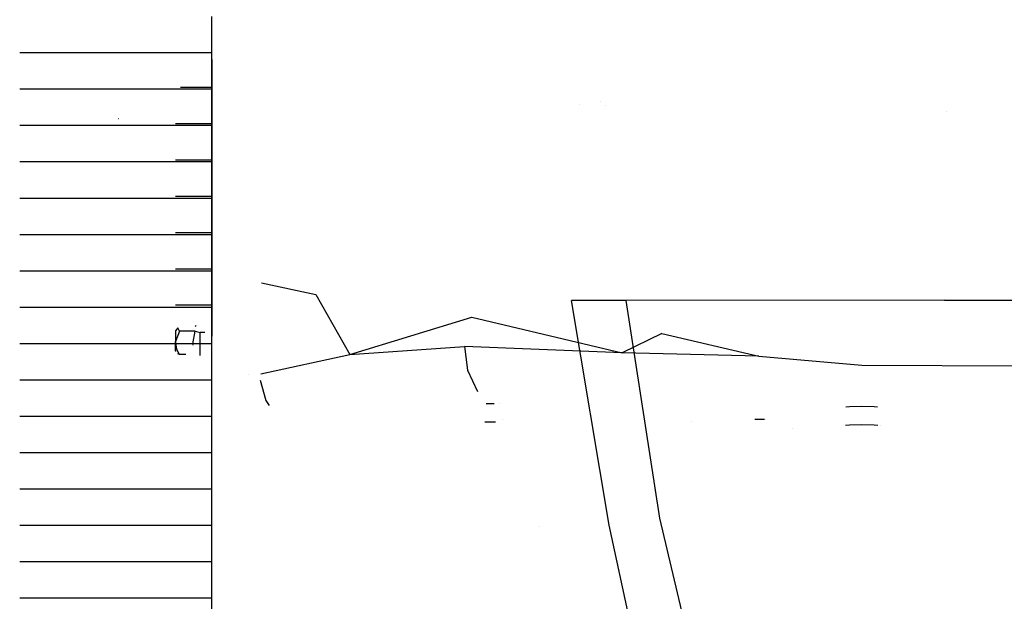
# Model space of a CAD drawing. Units: millimetres. Extents: x -1516 to 1524, y 0 to 7371.
# Drawn here: x -433 to -90, y 1497 to 1700 of the extents above; entities that cross this region are included whole.
import ezdxf

# ---------------------------------------------------------------- set-up
doc = ezdxf.new("R2010")
doc.units = ezdxf.units.MM
doc.layers.add('1', color=7, linetype='CONTINUOUS', true_color=0xffffff)

msp = doc.modelspace()

# ---------------------------------------------------------------- linework, layer by layer
at = {"layer": '1', "color": 18, "linetype": 'CONTINUOUS'}
for p, q in [((-366.394013, 1688.420743, 822.045267), (-366.394013, 1701.103896, 821.23667)), ((-366.394013, 1688.420743, 822.045267), (-433.389425, 1688.420743, 822.045267)), ((-366.394013, 1688.420743, 822.045267), (-433.389425, 1688.420743, 822.045267)), ((-366.394013, 1675.73902, 822.870851), (-366.394013, 1688.420743, 822.045267)), ((-366.394013, 1686.130042, 846.780241), (-366.394013, 1676.449507, 847.683907)), ((-366.394013, 1675.73902, 822.870851), (-433.389425, 1675.73902, 822.870851)), ((-366.394013, 1675.73902, 822.870851), (-433.389425, 1675.73902, 822.870851)), ((-377.345816, 1676.449507, 847.683907), (-366.394013, 1676.449507, 847.683907)), ((-377.345816, 1676.449507, 847.683907), (-366.394013, 1676.449507, 847.683907)), ((-366.394013, 1676.449507, 847.683907), (-366.394013, 1663.789481, 848.902404)), ((-366.394013, 1663.05849, 823.713541), (-366.394013, 1675.73902, 822.870851)), ((-231.050863, 1671.533216, 2329.631497), (-231.050863, 1671.533216, 2329.631497)), ((-238.433531, 1670.406579, 2332.273773), (-238.433531, 1670.406579, 2332.273773)), ((-238.433531, 1670.406579, 2332.273773), (-238.433531, 1670.406579, 2332.273773)), ((-229.179702, 1670.137343, 2332.567111), (-229.179702, 1670.137343, 2332.567111)), ((-229.179702, 1670.137343, 2332.567111), (-229.179702, 1670.137343, 2332.567111)), ((-110.263211, 1668.016603, 2333.46535), (-110.263211, 1668.016603, 2333.46535)), ((-398.808499, 1665.394643, 950.06668), (-398.944348, 1665.45102, 950.00577)), ((-366.394013, 1663.05849, 823.713541), (-433.389425, 1663.05849, 823.713541)), ((-366.394013, 1663.05849, 823.713541), (-433.389425, 1663.05849, 823.713541)), ((-379.094005, 1663.789481, 848.902404), (-366.394013, 1663.789481, 848.902404)), ((-379.094005, 1663.789481, 848.902404), (-366.394013, 1663.789481, 848.902404)), ((-366.394013, 1663.789481, 848.902404), (-366.394013, 1651.132792, 850.157201)), ((-366.394013, 1650.37939, 824.573159), (-366.394013, 1663.05849, 823.713541)), ((-379.094005, 1651.132792, 850.157201), (-366.394013, 1651.132792, 850.157201)), ((-379.094005, 1651.132792, 850.157201), (-366.394013, 1651.132792, 850.157201)), ((-366.394013, 1651.132792, 850.157201), (-366.394013, 1638.480633, 851.448715)), ((-366.394013, 1650.37939, 824.573159), (-433.389425, 1650.37939, 824.573159)), ((-366.394013, 1650.37939, 824.573159), (-433.389425, 1650.37939, 824.573159)), ((-366.394013, 1637.701482, 825.450599), (-366.394013, 1650.37939, 824.573159)), ((-366.394013, 1637.701482, 825.450599), (-433.389425, 1637.701482, 825.450599)), ((-366.394013, 1637.701482, 825.450599), (-433.389425, 1637.701482, 825.450599)), ((-379.094005, 1638.480633, 851.448715), (-366.394013, 1638.480633, 851.448715)), ((-379.094005, 1638.480633, 851.448715), (-366.394013, 1638.480633, 851.448715)), ((-366.394013, 1638.480633, 851.448715), (-366.394013, 1625.832528, 852.776945)), ((-366.394013, 1625.025004, 826.345861), (-366.394013, 1637.701482, 825.450599)), ((-366.394013, 1625.025004, 826.345861), (-433.389425, 1625.025004, 826.345861)), ((-366.394013, 1625.025004, 826.345861), (-433.389425, 1625.025004, 826.345861)), ((-379.094005, 1625.832528, 852.776945), (-366.394013, 1625.832528, 852.776945)), ((-379.094005, 1625.832528, 852.776945), (-366.394013, 1625.832528, 852.776945)), ((-366.394013, 1625.832528, 852.776945), (-366.394013, 1613.188475, 854.142249)), ((-366.394013, 1612.349957, 827.25811), (-366.394013, 1625.025004, 826.345861)), ((-379.094005, 1613.188475, 854.142249), (-366.394013, 1613.188475, 854.142249)), ((-379.094005, 1613.188475, 854.142249), (-366.394013, 1613.188475, 854.142249)), ((-366.394013, 1613.188475, 854.142249), (-366.394013, 1600.548953, 855.545044)), ((-366.394013, 1612.349957, 827.25811), (-433.389425, 1612.349957, 827.25811)), ((-366.394013, 1612.349957, 827.25811), (-433.389425, 1612.349957, 827.25811)), ((-366.394013, 1599.676102, 828.188896), (-366.394013, 1612.349957, 827.25811)), ((-349.068958, 1608.227387, 946.753677), (-330.208242, 1604.18722, 917.9492)), ((-330.208242, 1604.18722, 917.9492), (-318.301857, 1583.30366, 904.101312)), ((-366.394013, 1599.676102, 828.188896), (-433.389425, 1599.676102, 828.188896)), ((-366.394013, 1599.676102, 828.188896), (-433.389425, 1599.676102, 828.188896)), ((-379.094005, 1600.548953, 855.545044), (-366.394013, 1600.548953, 855.545044)), ((-379.094005, 1600.548953, 855.545044), (-366.394013, 1600.548953, 855.545044)), ((-366.394013, 1600.548953, 855.545044), (-366.394013, 1589.679816, 856.783986)), ((-366.394013, 1587.003917, 829.139054), (-366.394013, 1599.676102, 828.188896)), ((-231.587723, 1602.113456, 2331.122398), (-241.137505, 1602.101535, 2330.707788)), ((-231.587723, 1602.113456, 2331.122398), (-241.137505, 1602.101535, 2330.707788)), ((-227.963984, 1523.770064, 2321.058989), (-241.137505, 1602.101535, 2330.707788)), ((-227.963984, 1523.770064, 2321.058989), (-241.137505, 1602.101535, 2330.707788)), ((-222.037166, 1602.127522, 2331.518173), (-231.587723, 1602.113456, 2331.122398)), ((-222.037166, 1602.127522, 2331.518173), (-231.587723, 1602.113456, 2331.122398)), ((-111.072235, 1602.236956, 2334.780455), (-222.037166, 1602.127522, 2331.518173)), ((-111.072235, 1602.236956, 2334.780455), (-222.037166, 1602.127522, 2331.518173)), ((-210.343018, 1526.261538, 2321.202278), (-222.037166, 1602.127522, 2331.518173)), ((-210.343018, 1526.261538, 2321.202278), (-222.037166, 1602.127522, 2331.518173)), ((-111.072235, 1602.236956, 2334.780455), (0, 1602.273673, 2335.796118)), ((-111.072235, 1602.236956, 2334.780455), (0, 1602.273673, 2335.796118)), ((-318.301857, 1583.30366, 904.101312), (-275.770247, 1596.288174, 861.635387)), ((-275.770247, 1596.288174, 861.635387), (-223.434374, 1583.864421, 828.425527)), ((-378.297061, 1592.614383, 1088.661551), (-379.079998, 1591.573924, 1089.520693)), ((-377.704322, 1591.393203, 1088.156939), (-378.297061, 1592.614383, 1088.661551)), ((-371.945483, 1593.447023, 1087.667709), (-372.254651, 1592.990783, 1088.156939)), ((-379.079998, 1591.573924, 1089.520693), (-379.079998, 1587.322921, 1091.286063)), ((-377.704322, 1591.393203, 1088.156939), (-379.056662, 1587.83409, 1090.893149)), ((-377.704322, 1591.393203, 1088.156939), (-379.056662, 1587.83409, 1090.893149)), ((-372.230411, 1591.393203, 1088.156939), (-377.704322, 1591.393203, 1088.156939)), ((-373.020351, 1587.03348, 1091.508627), (-372.230411, 1591.393203, 1088.156939)), ((-373.020351, 1587.03348, 1091.508627), (-372.230411, 1591.393203, 1088.156939)), ((-372.230411, 1591.393203, 1088.156939), (-370.480001, 1590.994805, 1085.151434)), ((-368.910015, 1590.994805, 1085.151434), (-370.480001, 1590.994805, 1085.151434)), ((-370.480001, 1586.590737, 1086.544394), (-370.480001, 1590.994805, 1085.151434)), ((-370.480001, 1586.590737, 1086.544394), (-370.480001, 1590.994805, 1085.151434)), ((-209.56333, 1590.635747, 821.338058), (-223.434374, 1583.864421, 828.425527)), ((-209.56333, 1590.635747, 821.338058), (-175.761104, 1582.673043, 808.945298)), ((-366.394013, 1587.003917, 829.139054), (-433.389425, 1587.003917, 829.139054)), ((-366.394013, 1587.003917, 829.139054), (-433.389425, 1587.003917, 829.139054)), ((-379.079998, 1587.322921, 1091.286063), (-379.056662, 1587.83409, 1090.893149)), ((-379.079998, 1587.322921, 1091.286063), (-379.056662, 1587.83409, 1090.893149)), ((-379.079998, 1584.523886, 1094.940543), (-379.079998, 1587.322921, 1091.286063)), ((-379.079998, 1587.322921, 1091.286063), (-378.688186, 1585.207194, 1092.912555)), ((-379.079998, 1587.322921, 1091.286063), (-378.688186, 1585.207194, 1092.912555)), ((-372.928251, 1586.592641, 1091.847505), (-373.020351, 1587.03348, 1091.508627)), ((-372.928251, 1586.592641, 1091.847505), (-373.020351, 1587.03348, 1091.508627)), ((-370.480001, 1582.928628, 1089.359641), (-370.480001, 1586.590737, 1086.544394)), ((-370.480001, 1582.928628, 1089.359641), (-370.480001, 1586.590737, 1086.544394)), ((-366.394013, 1574.3334, 830.107808), (-366.394013, 1587.003917, 829.139054)), ((-318.301857, 1583.30366, 904.101312), (-278.35694, 1586.062878, 864.366591)), ((-318.301857, 1583.30366, 904.101312), (-278.35694, 1586.062878, 864.366591)), ((-223.434374, 1583.864421, 828.425527), (-278.35694, 1586.062878, 864.366591)), ((-223.434374, 1583.864421, 828.425527), (-278.35694, 1586.062878, 864.366591)), ((-278.35694, 1586.062878, 864.366591), (-277.330816, 1577.869624, 865.723729)), ((-278.35694, 1586.062878, 864.366591), (-277.330816, 1577.869624, 865.723729)), ((-379.079998, 1584.523886, 1094.940543), (-379.079998, 1584.279976, 1096.806023)), ((-377.704322, 1583.2524, 1094.415188), (-378.688186, 1585.207194, 1092.912555)), ((-377.704322, 1583.2524, 1094.415188), (-378.688186, 1585.207194, 1092.912555)), ((-377.704322, 1583.2524, 1094.415188), (-378.317914, 1583.520138, 1096.434469)), ((-377.704322, 1583.2524, 1094.415188), (-378.317914, 1583.520138, 1096.434469)), ((-375.495921, 1583.2524, 1094.415188), (-377.704322, 1583.2524, 1094.415188)), ((-375.495921, 1583.2524, 1094.415188), (-377.704322, 1583.2524, 1094.415188)), ((-370.480001, 1582.903451, 1089.399243), (-370.480001, 1582.928628, 1089.359641)), ((-370.480001, 1582.903451, 1089.399243), (-370.480001, 1582.928628, 1089.359641)), ((-349.400324, 1576.59065, 949.272053), (-318.301857, 1583.30366, 904.101312)), ((-349.400324, 1576.59065, 949.272053), (-318.301857, 1583.30366, 904.101312)), ((-175.761104, 1582.673043, 808.945298), (-223.434374, 1583.864421, 828.425527)), ((-175.761104, 1582.673043, 808.945298), (-223.434374, 1583.864421, 828.425527)), ((-175.761104, 1582.673043, 808.945298), (-139.929995, 1579.600781, 800.321102)), ((-139.929995, 1579.600781, 800.321102), (-84.05, 1579.286546, 795.184314)), ((-353.561904, 1576.319738, 958.765609), (-353.561904, 1576.319738, 958.765609)), ((-353.561904, 1576.319738, 958.765609), (-353.561904, 1576.319738, 958.765609)), ((-277.330816, 1577.869624, 865.723729), (-273.859194, 1570.429212, 870.03033)), ((-277.330816, 1577.869624, 865.723729), (-273.859194, 1570.429212, 870.03033)), ((-366.394013, 1574.3334, 830.107808), (-433.389425, 1574.3334, 830.107808)), ((-366.394013, 1574.3334, 830.107808), (-433.389425, 1574.3334, 830.107808)), ((-366.394013, 1561.664313, 831.09504), (-366.394013, 1574.3334, 830.107808)), ((-349.569765, 1574.385162, 950.559793), (-347.648084, 1567.255467, 951.391816)), ((-349.569765, 1574.385162, 950.559793), (-347.648084, 1567.255467, 951.391816)), ((-347.648084, 1567.255467, 951.391816), (-346.458283, 1565.550158, 952.004273)), ((-347.648084, 1567.255467, 951.391816), (-346.458283, 1565.550158, 952.004273)), ((-270.866094, 1566.194502, 907.016465), (-269.470006, 1566.173762, 907.595158)), ((-269.470006, 1566.173762, 907.595158), (-268.073902, 1566.194502, 907.016465)), ((-266.089047, 1566.285939, 904.469993), (-266.089047, 1566.285939, 904.469993)), ((-145.456926, 1565.024917, 853.251115), (-144.266814, 1565.150708, 855.308592)), ((-144.266814, 1565.150708, 855.308592), (-139.929995, 1565.247267, 856.884122)), ((-139.929995, 1565.247267, 856.884122), (-135.593191, 1565.150708, 855.308592)), ((-135.593191, 1565.150708, 855.308592), (-134.403079, 1565.024917, 853.251115)), ((-366.394013, 1561.664313, 831.09504), (-433.389425, 1561.664313, 831.09504)), ((-366.394013, 1561.664313, 831.09504), (-433.389425, 1561.664313, 831.09504)), ((-366.394013, 1548.997134, 832.103252), (-366.394013, 1561.664313, 831.09504)), ((-271.338683, 1559.833362, 907.210044), (-269.470006, 1559.805602, 907.984674)), ((-271.338683, 1559.833362, 907.210044), (-269.470006, 1559.805602, 907.984674)), ((-269.470006, 1559.805602, 907.984674), (-267.601307, 1559.833362, 907.210044)), ((-269.470006, 1559.805602, 907.984674), (-267.601307, 1559.833362, 907.210044)), ((-265.104056, 1560.55016, 887.255987), (-265.104056, 1560.55016, 887.255987)), ((-265.104056, 1560.55016, 887.255987), (-265.104056, 1560.55016, 887.255987)), ((-199.193523, 1559.857325, 906.546735), (-199.193523, 1559.857325, 906.546735)), ((-199.193523, 1559.857325, 906.546735), (-199.193523, 1559.857325, 906.546735)), ((-173.827985, 1560.62147, 885.270596), (-177.152014, 1560.62147, 885.270596)), ((-173.827985, 1560.62147, 885.270596), (-177.152014, 1560.62147, 885.270596)), ((-173.471428, 1560.62147, 885.270596), (-173.471428, 1560.62147, 885.270596)), ((-173.471428, 1560.62147, 885.270596), (-173.471428, 1560.62147, 885.270596)), ((-145.569045, 1558.674947, 853.444951), (-144.266814, 1558.812588, 855.696261)), ((-145.569045, 1558.674947, 853.444951), (-144.266814, 1558.812588, 855.696261)), ((-144.266814, 1558.812588, 855.696261), (-139.929995, 1558.90891, 857.271791)), ((-144.266814, 1558.812588, 855.696261), (-139.929995, 1558.90891, 857.271791)), ((-139.929995, 1558.90891, 857.271791), (-135.593191, 1558.812588, 855.696261)), ((-139.929995, 1558.90891, 857.271791), (-135.593191, 1558.812588, 855.696261)), ((-135.593191, 1558.812588, 855.696261), (-134.290959, 1558.674947, 853.444951)), ((-135.593191, 1558.812588, 855.696261), (-134.290959, 1558.674947, 853.444951)), ((-133.426014, 1558.520072, 850.912232), (-133.426014, 1558.520072, 850.912232)), ((-164.056975, 1557.654409, 836.759685), (-164.056975, 1557.654409, 836.759685)), ((-164.056975, 1557.654409, 836.759685), (-164.056975, 1557.654409, 836.759685)), ((-366.394013, 1548.997134, 832.103252), (-433.389425, 1548.997134, 832.103252)), ((-366.394013, 1548.997134, 832.103252), (-433.389425, 1548.997134, 832.103252)), ((-366.394013, 1536.331385, 833.131492), (-366.394013, 1548.997134, 832.103252)), ((-366.394013, 1536.331385, 833.131492), (-433.389425, 1536.331385, 833.131492)), ((-366.394013, 1536.331385, 833.131492), (-433.389425, 1536.331385, 833.131492)), ((-366.394013, 1523.667783, 834.181428), (-366.394013, 1536.331385, 833.131492)), ((-366.394013, 1523.667783, 834.181428), (-433.389425, 1523.667783, 834.181428)), ((-366.394013, 1523.667783, 834.181428), (-433.389425, 1523.667783, 834.181428)), ((-366.394013, 1511.006087, 835.251451), (-366.394013, 1523.667783, 834.181428)), ((-211.286888, 1446.289986, 2310.231924), (-227.963984, 1523.770064, 2321.058989)), ((-211.286888, 1446.289986, 2310.231924), (-227.963984, 1523.770064, 2321.058989)), ((-192.594603, 1451.969832, 2308.239222), (-210.343018, 1526.261538, 2321.202278)), ((-192.594603, 1451.969832, 2308.239222), (-210.343018, 1526.261538, 2321.202278)), ((-252.089649, 1523.260036, 960.186671), (-252.089649, 1523.260036, 960.186671)), ((-366.394013, 1511.006087, 835.251451), (-433.389425, 1511.006087, 835.251451)), ((-366.394013, 1511.006087, 835.251451), (-433.389425, 1511.006087, 835.251451)), ((-366.394013, 1498.346299, 836.345434), (-366.394013, 1511.006087, 835.251451)), ((-366.394013, 1498.346299, 836.345434), (-433.389425, 1498.346299, 836.345434)), ((-366.394013, 1498.346299, 836.345434), (-433.389425, 1498.346299, 836.345434)), ((-366.394013, 1485.688657, 837.463439), (-366.394013, 1498.346299, 836.345434))]:
    msp.add_line(p, q, dxfattribs=at)

doc.saveas('drawing.dxf')
